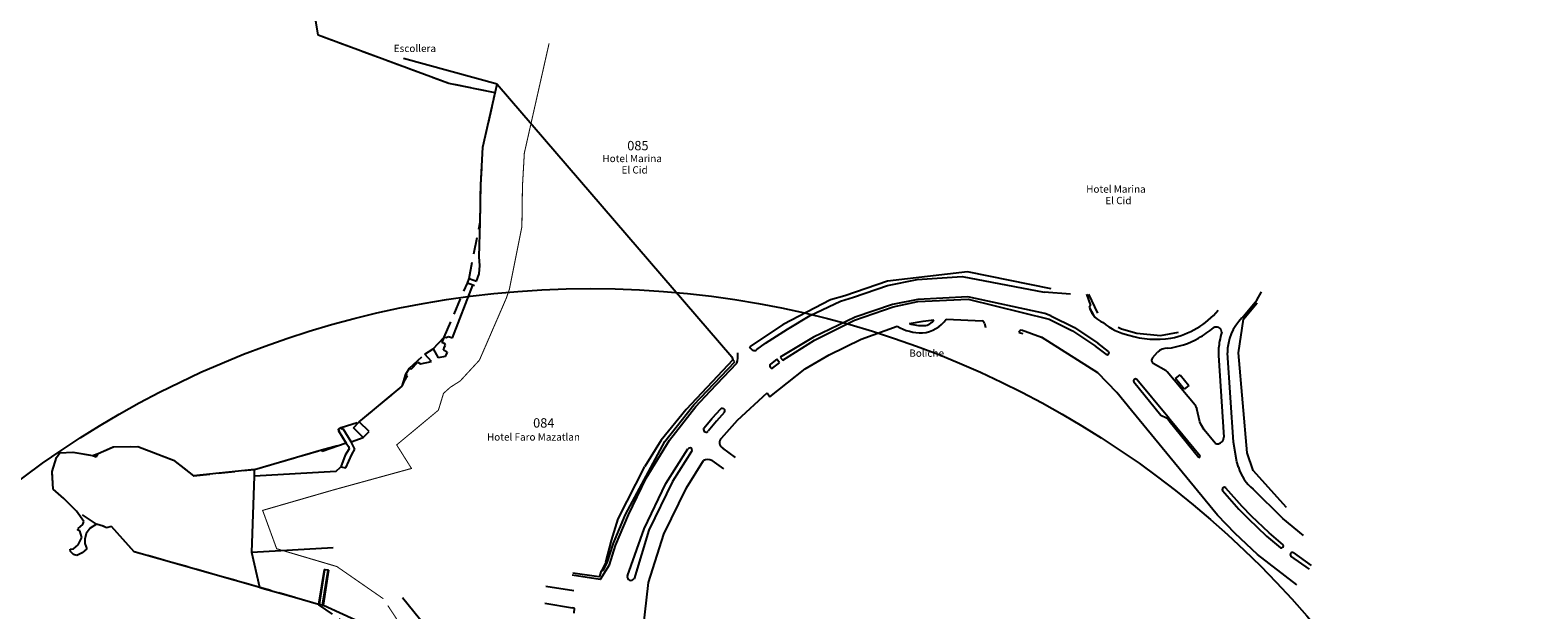
# Model space of a CAD drawing. Units: millimetres. Extents: x 349050 to 351450, y 2575763 to 2577563.
# Drawn here: x 351215 to 351242, y 2576521 to 2576532 of the extents above; entities that cross this region are included whole.
import ezdxf

# ---------------------------------------------------------------- set-up
doc = ezdxf.new("R2010")
doc.units = ezdxf.units.MM
doc.linetypes.add('OCULTA3', pattern=[0.45, 0.3, -0.15])
for name, color, linetype in [('CAMELLON', 3, 'Continuous'), ('CERCO MALLA', 6, 'Continuous'), ('CONTORNO CERRO', 122, 'Continuous'), ('ESCOLLERAS', 234, 'Continuous'), ('GUARNICION', 2, 'Continuous'), ('Lomo', 7, 'Continuous'), ('LOTES', 252, 'Continuous'), ('MALLA', 141, 'Continuous'), ('Nombre de Concesiones', 1, 'Continuous'), ('PLEAMAR', 1, 'OCULTA3'), ('TGM', 6, 'Continuous'), ('ZOFEMAT', 5, 'Continuous')]:
    doc.layers.add(name, color=color, linetype=linetype)
doc.styles.add('style1', font='romantic.ttf')
doc.styles.add('style2', font='simplex.shx')

msp = doc.modelspace()

# ---------------------------------------------------------------- linework, layer by layer
at = {"layer": 'CAMELLON'}
for p, q in [((351231.226, 2576526.742), (351230.77, 2576526.65)), ((351230.781, 2576526.611), (351231.227, 2576526.703)), ((351232.128, 2576526.792), (351231.226, 2576526.742)), ((351231.227, 2576526.703), (351232.131, 2576526.746)), ((351233.509, 2576526.488), (351232.128, 2576526.792)), ((351232.131, 2576526.746), (351233.589, 2576526.39)), ((351230.097, 2576526.426), (351229.349, 2576526.064)), ((351230.088, 2576526.367), (351230.781, 2576526.611)), ((351230.77, 2576526.65), (351230.097, 2576526.426)), ((351233.619, 2576526.449), (351233.509, 2576526.488)), ((351233.619, 2576526.449), (351234.043, 2576526.235)), ((351229.363, 2576526.012), (351230.088, 2576526.367)), ((351233.589, 2576526.39), (351234.009, 2576526.178)), ((351234.009, 2576526.178), (351234.423, 2576525.902)), ((351234.043, 2576526.235), (351234.467, 2576525.953)), ((351229.349, 2576526.064), (351228.749, 2576525.705)), ((351228.798, 2576525.649), (351229.363, 2576526.012)), ((351234.613, 2576525.755), (351234.423, 2576525.902)), ((351234.659, 2576525.803), (351234.467, 2576525.953)), ((351228.688, 2576525.665), (351228.574, 2576525.579)), ((351228.735, 2576525.603), (351228.688, 2576525.665)), ((351228.749, 2576525.705), (351228.798, 2576525.649)), ((351228.616, 2576525.509), (351228.735, 2576525.603)), ((351235.111, 2576525.257), (351235.6, 2576524.661)), ((351235.725, 2576524.63), (351235.166, 2576525.3)), ((351227.378, 2576524.433), (351227.525, 2576524.604)), ((351227.6, 2576524.554), (351227.449, 2576524.369)), ((351227.67, 2576524.762), (351227.525, 2576524.604)), ((351227.745, 2576524.712), (351227.6, 2576524.554)), ((351235.6, 2576524.661), (351235.703, 2576524.612)), ((351235.703, 2576524.612), (351235.751, 2576524.557)), ((351235.769, 2576524.576), (351235.725, 2576524.63)), ((351235.751, 2576524.557), (351236.285, 2576523.9)), ((351236.304, 2576523.92), (351235.769, 2576524.576)), ((351226.689, 2576523.428), (351227.087, 2576524.054)), ((351227.154, 2576524.003), (351226.811, 2576523.463)), ((351226.811, 2576523.463), (351226.386, 2576522.589)), ((351226.301, 2576522.614), (351226.689, 2576523.428)), ((351236.71, 2576523.305), (351237.002, 2576522.969)), ((351237.06, 2576523.017), (351236.77, 2576523.348)), ((351237.002, 2576522.969), (351237.169, 2576522.799)), ((351237.228, 2576522.843), (351237.06, 2576523.017)), ((351237.169, 2576522.799), (351237.502, 2576522.483)), ((351237.547, 2576522.544), (351237.228, 2576522.843)), ((351225.998, 2576521.767), (351226.301, 2576522.614)), ((351226.386, 2576522.589), (351226.119, 2576521.716)), ((351237.502, 2576522.483), (351237.753, 2576522.269)), ((351237.8, 2576522.326), (351237.547, 2576522.544)), ((351238.276, 2576521.885), (351237.941, 2576522.122)), ((351237.981, 2576522.187), (351238.304, 2576521.955))]:
    msp.add_line(p, q, dxfattribs=at)
for centre, radius, start, end in [((351234.634, 2576525.781), 0.0335, 231.3705, 42.6748), ((351228.6, 2576525.547), 0.0413, 129.2665, 292.6855), ((351235.141, 2576525.275), 0.0353, 45.6679, 210.5856), ((351227.708, 2576524.737), 0.0452, 325.5489, 147.275), ((351227.417, 2576524.403), 0.0496, 141.568, 309.5989), ((351227.121, 2576524.029), 0.0421, 321.2638, 144.7365), ((351236.621, 2576524.25), 0.108, 282.4915, 282.7752), ((351236.289, 2576523.915), 0.0155, 254.9774, 20.8856), ((351236.742, 2576523.324), 0.0371, 40.6861, 210.1259), ((351237.766, 2576522.306), 0.0391, 250.3023, 30.656), ((351237.968, 2576522.15), 0.039, 70.3982, 227.0002), ((351226.062, 2576521.751), 0.0661, 166.316, 327.9496)]:
    msp.add_arc(centre, radius, start, end, dxfattribs=at)
at = {"layer": 'CERCO MALLA'}
msp.add_line((351223.653, 2576530.616), (351221.971, 2576531.08), dxfattribs=at)
at = {"layer": 'CONTORNO CERRO'}
for p, q in [((351215.72, 2576523.896, 0.875), (351215.781, 2576523.981, 0.855)), ((351215.781, 2576523.981, 0.855), (351216.015, 2576523.993, 0.85)), ((351216.015, 2576523.993, 0.85), (351216.372, 2576523.936, 0.859)), ((351216.47, 2576523.967, 0.862), (351216.747, 2576524.091, 0.848)), ((351216.747, 2576524.091, 0.848), (351217.186, 2576524.097, 0.839)), ((351217.186, 2576524.097, 0.839), (351217.831, 2576523.848, 0.803)), ((351215.643, 2576523.646, 0.93), (351215.72, 2576523.896, 0.875)), ((351216.372, 2576523.936, 0.859), (351216.435, 2576523.912, 0.859)), ((351216.435, 2576523.912, 0.859), (351216.47, 2576523.967, 0.862)), ((351217.831, 2576523.848, 0.803), (351218.186, 2576523.565, 0.728)), ((351215.662, 2576523.326, 0.968), (351215.643, 2576523.646, 0.93)), ((351219.288, 2576523.684, 0.431), (351218.186, 2576523.565, 0.728)), ((351215.855, 2576523.162, 0.997), (351215.662, 2576523.326, 0.968)), ((351216.08, 2576522.934, 1.001), (351215.855, 2576523.162, 0.997)), ((351216.212, 2576522.743, 1), (351216.08, 2576522.934, 1.001)), ((351216.105, 2576522.59, 0.973), (351216.115, 2576522.622, 0.977)), ((351216.115, 2576522.622, 0.977), (351216.197, 2576522.691, 0.998)), ((351216.197, 2576522.691, 0.998), (351216.212, 2576522.743, 1)), ((351216.331, 2576522.628, 1.01), (351216.257, 2576522.527, 0.989)), ((351216.44, 2576522.699, 1.007), (351216.331, 2576522.628, 1.01)), ((351216.504, 2576522.681, 1.011), (351216.44, 2576522.699, 1.007)), ((351216.56, 2576522.663, 1.017), (351216.504, 2576522.681, 1.011)), ((351216.625, 2576522.634, 1.01), (351216.56, 2576522.663, 1.017)), ((351216.713, 2576522.657, 1.01), (351216.625, 2576522.634, 1.01)), ((351217.122, 2576522.199, 0.843), (351216.713, 2576522.657, 1.01)), ((351216.142, 2576522.576, 0.984), (351216.105, 2576522.59, 0.973)), ((351216.115, 2576522.324, 0.963), (351216.18, 2576522.46, 0.981)), ((351216.18, 2576522.46, 0.981), (351216.142, 2576522.576, 0.984)), ((351216.257, 2576522.527, 0.989), (351216.23, 2576522.427, 0.971)), ((351216.23, 2576522.427, 0.971), (351216.234, 2576522.35, 0.963)), ((351216.234, 2576522.35, 0.963), (351216.27, 2576522.253, 0.94)), ((351215.971, 2576522.249, 0.918), (351216.026, 2576522.256, 0.941)), ((351215.977, 2576522.206, 0.915), (351215.971, 2576522.249, 0.918)), ((351216.026, 2576522.15, 0.911), (351215.977, 2576522.206, 0.915)), ((351216.026, 2576522.256, 0.941), (351216.115, 2576522.324, 0.963)), ((351216.087, 2576522.132, 0.918), (351216.026, 2576522.15, 0.911)), ((351216.185, 2576522.182, 0.929), (351216.087, 2576522.132, 0.918)), ((351216.27, 2576522.253, 0.94), (351216.185, 2576522.182, 0.929)), ((351219.385, 2576521.56, 0.241), (351217.122, 2576522.199, 0.843))]:
    msp.add_line(p, q, dxfattribs=at)
at = {"layer": 'ESCOLLERAS'}
for p, q in [((351220.435, 2576531.497), (351220.21, 2576532.839)), ((351222.785, 2576530.63), (351220.435, 2576531.497)), ((351223.618, 2576530.459), (351222.785, 2576530.63))]:
    msp.add_line(p, q, dxfattribs=at)
at = {"layer": 'GUARNICION'}
for p, q in [((351230.065, 2576526.786), (351230.679, 2576526.995)), ((351230.679, 2576526.995), (351231.213, 2576527.101)), ((351231.213, 2576527.101), (351232.021, 2576527.153)), ((351232.021, 2576527.153), (351233.5, 2576526.871)), ((351229.288, 2576526.456), (351229.832, 2576526.709)), ((351229.832, 2576526.709), (351230.065, 2576526.786)), ((351233.974, 2576526.837), (351233.5, 2576526.871)), ((351234.261, 2576526.837), (351234.334, 2576526.636)), ((351237.06, 2576526.41), (351237.326, 2576526.732)), ((351237.326, 2576526.732), (351237.412, 2576526.878)), ((351228.881, 2576526.205), (351229.288, 2576526.456)), ((351234.334, 2576526.636), (351234.309, 2576526.606)), ((351234.309, 2576526.606), (351234.395, 2576526.448)), ((351228.483, 2576525.957), (351228.881, 2576526.205)), ((351230.205, 2576526.026), (351230.854, 2576526.259)), ((351231.073, 2576526.31), (351231.32, 2576526.354)), ((351231.32, 2576526.354), (351231.514, 2576526.377)), ((351231.735, 2576526.389), (351232.389, 2576526.358)), ((351232.424, 2576526.316), (351232.445, 2576526.237)), ((351233.042, 2576526.149), (351233.112, 2576526.129)), ((351233.088, 2576526.193), (351233.451, 2576526.061)), ((351228.194, 2576525.887), (351228.221, 2576525.857)), ((351228.329, 2576525.839), (351228.483, 2576525.957)), ((351229.632, 2576525.748), (351230.205, 2576526.026)), ((351234.466, 2576525.42), (351233.451, 2576526.061)), ((351229.2, 2576525.493), (351229.632, 2576525.748)), ((351235.45, 2576525.69), (351235.538, 2576525.792)), ((351236.634, 2576525.735), (351236.733, 2576524.265)), ((351236.907, 2576524.174), (351236.798, 2576525.779)), ((351227.486, 2576525.089), (351227.965, 2576525.593)), ((351228.564, 2576524.99), (351229.2, 2576525.493)), ((351234.804, 2576525.07), (351234.466, 2576525.42)), ((351235.694, 2576525.457), (351235.461, 2576525.59)), ((351235.714, 2576525.442), (351235.694, 2576525.457)), ((351236.216, 2576524.839), (351235.714, 2576525.442)), ((351227.23, 2576524.815), (351227.486, 2576525.089)), ((351235.071, 2576524.745), (351234.804, 2576525.07)), ((351226.754, 2576524.21), (351227.23, 2576524.815)), ((351227.981, 2576524.568), (351228.513, 2576525.059)), ((351228.513, 2576525.059), (351228.564, 2576524.99)), ((351227.693, 2576524.246), (351227.981, 2576524.568)), ((351236.621, 2576522.861), (351235.071, 2576524.745)), ((351236.302, 2576524.542), (351236.249, 2576524.773)), ((351236.321, 2576524.498), (351236.302, 2576524.542)), ((351236.38, 2576524.394), (351236.321, 2576524.498)), ((351236.575, 2576524.153), (351236.38, 2576524.394)), ((351226.334, 2576523.525), (351226.754, 2576524.21)), ((351227.943, 2576523.896), (351227.713, 2576524.068)), ((351236.967, 2576523.817), (351236.907, 2576524.174)), ((351227.06, 2576523.354), (351227.369, 2576523.841)), ((351227.517, 2576523.844), (351227.729, 2576523.692)), ((351236.997, 2576523.722), (351236.967, 2576523.817)), ((351226.017, 2576522.866), (351226.334, 2576523.525)), ((351226.651, 2576522.52), (351227.06, 2576523.354)), ((351237.796, 2576522.799), (351237.258, 2576523.327)), ((351225.786, 2576522.311), (351226.017, 2576522.866)), ((351236.934, 2576522.528), (351236.621, 2576522.861)), ((351238.167, 2576522.494), (351237.796, 2576522.799)), ((351226.38, 2576521.647), (351226.651, 2576522.52)), ((351237.336, 2576522.154), (351236.934, 2576522.528)), ((351225.675, 2576521.965), (351225.786, 2576522.311)), ((351238.049, 2576521.608), (351237.336, 2576522.154)), ((351225.514, 2576521.709), (351225.675, 2576521.965)), ((351224.531, 2576521.581), (351225.033, 2576521.502)), ((351225.002, 2576521.785), (351225.505, 2576521.709)), ((351225.505, 2576521.709), (351225.514, 2576521.709)), ((351226.194, 2576520.067), (351226.38, 2576521.647)), ((351224.509, 2576521.273), (351225.011, 2576521.194)), ((351225.046, 2576521.187), (351225.011, 2576521.194)), ((351225.037, 2576521.095), (351225.046, 2576521.187))]:
    msp.add_line(p, q, dxfattribs=at)
for centre, radius, start, end in [((351234.71, 2576526.707), 0.41, 198.7604, 248.3473), ((351235.482, 2576527.523), 1.507, 281.4199, 319.6317), ((351231.301, 2576527.04), 0.9, 240.1794, 270.6448), ((351231.288, 2576526.886), 0.615, 249.5077, 274.7958), ((351231.262, 2576526.71), 0.572, 274.9871, 325.9254), ((351231.331, 2576526.486), 0.213, 272.2796, 329.2336), ((351232.367, 2576526.305), 0.0576, 11.2413, 67.4131), ((351233.113, 2576526.122), 0.0753, 109.473, 159.2666), ((351235.277, 2576527.2), 1.131, 230.563, 257.0157), ((351235.444, 2576527.554), 1.722, 298.9073, 309.9274), ((351236.597, 2576526.148), 0.0976, 7.8943, 119.504), ((351239.402, 2576525.449), 2.8, 165.2556, 168.8313), ((351237.689, 2576525.779), 0.892, 134.9175, 179.9988), ((351235.516, 2576527.734), 1.709, 253.2294, 278.8768), ((351235.53, 2576527.376), 1.525, 277.0697, 299.311), ((351238.264, 2576525.733), 1.63, 170.8936, 179.9399), ((351227.617, 2576525.72), 0.371, 339.8782, 9.1927), ((351228.283, 2576525.895), 0.0727, 211.5336, 309.0935), ((351235.491, 2576525.646), 0.0604, 132.4437, 189.1016), ((351235.508, 2576525.654), 0.079, 192.6917, 233.5824), ((351235.708, 2576525.624), 0.239, 87.626, 135.2623), ((351236.028, 2576524.702), 0.233, 17.8209, 35.9796), ((351236.615, 2576524.26), 0.118, 279.59, 2.115), ((351227.767, 2576524.164), 0.11, 131.6987, 241.0042), ((351236.621, 2576524.25), 0.108, 244.4228, 277.3914), ((351227.446, 2576523.685), 0.174, 65.7539, 116.2417), ((351237.743, 2576523.932), 0.775, 195.7726, 231.3111)]:
    msp.add_arc(centre, radius, start, end, dxfattribs=at)
at = {"layer": 'Lomo', "color": 7, "linetype": 'Continuous'}
msp.add_circle((351225.338, 2576509.891), 17.046, dxfattribs=at)
at = {"layer": 'LOTES'}
for p, q in [((351223.398, 2576529.481), (351223.653, 2576530.616)), ((351223.653, 2576530.616), (351227.876, 2576525.712)), ((351223.36, 2576528.808), (351223.398, 2576529.481)), ((351223.35, 2576528.132), (351223.36, 2576528.808)), ((351223.331, 2576527.508), (351223.35, 2576528.132)), ((351223.339, 2576527.355), (351223.331, 2576527.508)), ((351223.329, 2576527.201), (351223.339, 2576527.355)), ((351232.119, 2576527.242), (351230.681, 2576527.071)), ((351233.625, 2576526.934), (351232.119, 2576527.242)), ((351222.851, 2576526.05), (351223.217, 2576527.002)), ((351223.119, 2576527.036), (351223.148, 2576527.122)), ((351223.119, 2576527.033), (351223.119, 2576527.036)), ((351223.217, 2576527.002), (351223.119, 2576527.033)), ((351223.148, 2576527.122), (351223.28, 2576527.073)), ((351223.246, 2576526.986), (351223.217, 2576527.002)), ((351223.28, 2576527.073), (351223.329, 2576527.201)), ((351230.681, 2576527.071), (351229.914, 2576526.809)), ((351229.652, 2576526.733), (351228.8, 2576526.291)), ((351229.914, 2576526.809), (351229.652, 2576526.733)), ((351234.298, 2576526.837), (351234.461, 2576526.495)), ((351228.8, 2576526.291), (351228.194, 2576525.887)), ((351234.831, 2576526.244), (351234.89, 2576526.213)), ((351234.89, 2576526.213), (351235.164, 2576526.137)), ((351235.595, 2576526.094), (351235.916, 2576526.153)), ((351222.664, 2576525.964), (351222.698, 2576526.066)), ((351222.707, 2576525.95), (351222.664, 2576525.964)), ((351222.686, 2576525.827), (351222.704, 2576525.891)), ((351222.698, 2576526.066), (351222.738, 2576526.056)), ((351222.704, 2576525.891), (351222.723, 2576525.922)), ((351222.723, 2576525.922), (351222.707, 2576525.95)), ((351222.738, 2576526.056), (351222.779, 2576526.076)), ((351222.779, 2576526.076), (351222.851, 2576526.05)), ((351235.164, 2576526.137), (351235.595, 2576526.094)), ((351222.106, 2576525.486), (351222.226, 2576525.615)), ((351222.226, 2576525.615), (351222.273, 2576525.586)), ((351222.273, 2576525.586), (351222.471, 2576525.626)), ((351222.353, 2576525.759), (351222.503, 2576525.855)), ((351222.471, 2576525.626), (351222.353, 2576525.759)), ((351222.503, 2576525.855), (351222.59, 2576525.691)), ((351222.72, 2576525.714), (351222.59, 2576525.691)), ((351222.756, 2576525.794), (351222.686, 2576525.827)), ((351222.756, 2576525.794), (351222.72, 2576525.714)), ((351227.893, 2576525.658), (351227.058, 2576524.762)), ((351227.196, 2576524.847), (351227.933, 2576525.622)), ((351227.876, 2576525.712), (351227.893, 2576525.658)), ((351227.933, 2576525.622), (351227.893, 2576525.658)), ((351222.001, 2576525.304), (351222.041, 2576525.374)), ((351222.008, 2576525.396), (351222.074, 2576525.508)), ((351222.041, 2576525.374), (351222.008, 2576525.396)), ((351222.106, 2576525.486), (351222.074, 2576525.508)), ((351235.863, 2576525.317), (351235.945, 2576525.384)), ((351235.945, 2576525.384), (351236.1, 2576525.194)), ((351221.198, 2576524.562), (351221.943, 2576525.181)), ((351221.943, 2576525.181), (351222.001, 2576525.304)), ((351236.019, 2576525.129), (351235.863, 2576525.317)), ((351236.1, 2576525.194), (351236.019, 2576525.129)), ((351226.674, 2576524.183), (351227.196, 2576524.847)), ((351221.067, 2576524.432), (351221.173, 2576524.54)), ((351221.173, 2576524.54), (351221.198, 2576524.562)), ((351221.348, 2576524.364), (351221.173, 2576524.54)), ((351227.058, 2576524.762), (351226.607, 2576524.21)), ((351220.799, 2576524.409), (351220.846, 2576524.44)), ((351220.817, 2576524.373), (351220.799, 2576524.409)), ((351220.817, 2576524.373), (351220.805, 2576524.369)), ((351220.805, 2576524.369), (351220.939, 2576524.156)), ((351220.846, 2576524.44), (351220.867, 2576524.407)), ((351220.881, 2576524.413), (351220.867, 2576524.407)), ((351221.028, 2576524.182), (351220.881, 2576524.413)), ((351221.028, 2576524.182), (351221.242, 2576524.256)), ((351221.242, 2576524.256), (351221.067, 2576524.432)), ((351221.242, 2576524.256), (351221.348, 2576524.364)), ((351219.288, 2576523.684), (351220.494, 2576524.033)), ((351220.494, 2576524.033), (351220.504, 2576524.003)), ((351220.939, 2576524.156), (351220.504, 2576524.003)), ((351220.993, 2576524.055), (351220.917, 2576523.942)), ((351220.939, 2576524.156), (351220.978, 2576524.096)), ((351220.978, 2576524.096), (351220.993, 2576524.055)), ((351221.095, 2576524.045), (351221.028, 2576524.182)), ((351221.041, 2576523.954), (351221.095, 2576524.045)), ((351225.963, 2576522.869), (351226.674, 2576524.183)), ((351226.607, 2576524.21), (351226.314, 2576523.736)), ((351220.748, 2576523.646), (351220.841, 2576523.73)), ((351220.917, 2576523.942), (351220.841, 2576523.73)), ((351220.841, 2576523.73), (351220.929, 2576523.711)), ((351220.929, 2576523.711), (351221.041, 2576523.954)), ((351225.831, 2576522.795), (351226.314, 2576523.736)), ((351219.237, 2576522.188), (351219.285, 2576523.559)), ((351219.285, 2576523.559), (351219.288, 2576523.684)), ((351220.748, 2576523.646), (351219.285, 2576523.559)), ((351225.709, 2576522.401), (351225.831, 2576522.795)), ((351225.748, 2576522.354), (351225.963, 2576522.869)), ((351225.607, 2576522.013), (351225.709, 2576522.401)), ((351225.634, 2576522.002), (351225.748, 2576522.354)), ((351220.7, 2576522.274), (351219.237, 2576522.188)), ((351219.385, 2576521.56), (351219.237, 2576522.188)), ((351220.539, 2576521.88), (351220.439, 2576521.256)), ((351220.457, 2576521.25), (351220.552, 2576521.878)), ((351220.513, 2576521.241), (351220.612, 2576521.869)), ((351220.527, 2576521.239), (351220.626, 2576521.867)), ((351220.552, 2576521.878), (351220.539, 2576521.88)), ((351220.612, 2576521.869), (351220.552, 2576521.878)), ((351220.612, 2576521.869), (351220.626, 2576521.867)), ((351225.014, 2576521.82), (351225.483, 2576521.756)), ((351225.507, 2576521.781), (351225.532, 2576521.86)), ((351225.607, 2576522.013), (351225.532, 2576521.86)), ((351225.532, 2576521.86), (351225.56, 2576521.865)), ((351225.56, 2576521.865), (351225.634, 2576522.002)), ((351225.634, 2576522.002), (351225.607, 2576522.013)), ((351219.385, 2576521.56), (351220.091, 2576521.361)), ((351225.483, 2576521.756), (351225.497, 2576521.762)), ((351225.497, 2576521.762), (351225.507, 2576521.781)), ((351220.091, 2576521.361), (351220.439, 2576521.256)), ((351220.457, 2576521.25), (351220.439, 2576521.256)), ((351220.513, 2576521.241), (351220.457, 2576521.25)), ((351220.513, 2576521.241), (351220.527, 2576521.239)), ((351220.527, 2576521.239), (351221.171, 2576520.947))]:
    msp.add_line(p, q, dxfattribs=at)
at = {"layer": 'MALLA'}
for p, q in [((351237.087, 2576526.387), (351237.333, 2576526.683)), ((351236.999, 2576525.781), (351237.087, 2576526.387)), ((351237.153, 2576523.981), (351236.999, 2576525.781)), ((351237.262, 2576523.666), (351237.153, 2576523.981)), ((351237.858, 2576522.997), (351237.262, 2576523.666))]:
    msp.add_line(p, q, dxfattribs=at)
at = {"layer": 'PLEAMAR'}
msp.add_lwpolyline([(351221.059, 2576520.82), (351220.441, 2576521.249), (351219.385, 2576521.56), (351217.122, 2576522.199), (351216.713, 2576522.657), (351216.625, 2576522.634), (351216.545, 2576522.67), (351216.504, 2576522.681), (351216.44, 2576522.699), (351216.08, 2576522.934), (351215.855, 2576523.162), (351215.662, 2576523.326), (351215.643, 2576523.646), (351215.72, 2576523.896), (351215.781, 2576523.981), (351216.015, 2576523.993), (351216.372, 2576523.936), (351216.47, 2576523.967), (351216.747, 2576524.091), (351217.186, 2576524.097), (351217.831, 2576523.848), (351218.186, 2576523.565), (351219.288, 2576523.684), (351220.494, 2576524.033), (351220.939, 2576524.156), (351220.805, 2576524.369), (351220.799, 2576524.409), (351220.846, 2576524.44), (351221.173, 2576524.54), (351221.943, 2576525.181), (351222.008, 2576525.396), (351222.074, 2576525.508), (351222.353, 2576525.759), (351222.503, 2576525.855), (351222.698, 2576526.066), (351223.119, 2576527.036), (351223.148, 2576527.122), (351223.35, 2576528.132), (351223.36, 2576528.808), (351223.398, 2576529.481), (351223.618, 2576530.459), (351222.785, 2576530.63), (351220.435, 2576531.497), (351220.21, 2576532.839)], dxfattribs=at)
at = {"layer": 'TGM', "color": 2, "ltscale": 20}
msp.add_lwpolyline([(351221.948, 2576521.378), (351222.356, 2576520.873), (351222.844, 2576518.813), (351223.775, 2576514.783), (351223.844, 2576514.304), (351224.081, 2576508.858), (351224.26, 2576507.39), (351223.938, 2576506.615), (351223.748, 2576506.159), (351223.78, 2576505.709)], dxfattribs=at)
at = {"layer": 'ZOFEMAT', "ltscale": 50, "const_width": 0.0187}
msp.add_lwpolyline([(351221.606, 2576521.354), (351220.769, 2576521.934), (351219.685, 2576522.255), (351219.433, 2576522.945), (351220.698, 2576523.311), (351222.112, 2576523.7), (351221.845, 2576524.124), (351222.596, 2576524.749), (351222.688, 2576525.051), (351222.809, 2576525.16), (351222.989, 2576525.275), (351223.335, 2576525.65), (351223.819, 2576526.766), (351223.874, 2576526.927), (351224.099, 2576528.052), (351224.109, 2576528.781), (351224.143, 2576529.377), (351224.588, 2576531.35)], dxfattribs=at)
at = {"layer": 'ZOFEMAT', "color": 5, "ltscale": 50, "const_width": 0.0187}
msp.add_lwpolyline([(351221.686, 2576521.232), (351222.471, 2576520.036), (351222.731, 2576518.715), (351223.08, 2576517.379), (351223.468, 2576515.844), (351223.669, 2576514.4), (351223.856, 2576512.768), (351223.832, 2576511.691), (351223.832, 2576510.81), (351223.788, 2576509.605), (351223.874, 2576508.575), (351223.977, 2576507.465), (351223.653, 2576506.398), (351223.603, 2576506.361), (351223.842, 2576505.48), (351224.015, 2576504.174), (351224.025, 2576503.047)], dxfattribs=at)

# ---------------------------------------------------------------- texts
at = {"layer": 'Nombre de Concesiones', "color": 7, "style": 'style2'}
for s, height, p in [('Escollera', 0.1313, (351221.793, 2576531.196)), ('Hotel Marina', 0.13125, (351225.548, 2576529.214)), ('El Cid', 0.1313, (351225.892, 2576529.008)), ('Hotel Marina', 0.13125, (351234.255, 2576528.663)), ('El Cid', 0.1313, (351234.599, 2576528.457)), ('Boliche', 0.1313, (351231.071, 2576525.71)), ('Hotel Faro Mazatlan', 0.13125, (351223.47, 2576524.201))]:
    msp.add_text(s, height=height, dxfattribs=at).set_placement(p)
at = {"layer": 'Nombre de Concesiones', "style": 'style1'}
for s, p in [('085', (351225.995, 2576529.427)), ('084', (351224.301, 2576524.435))]:
    msp.add_text(s, height=0.1688, dxfattribs=at).set_placement(p)

doc.saveas('drawing.dxf')
